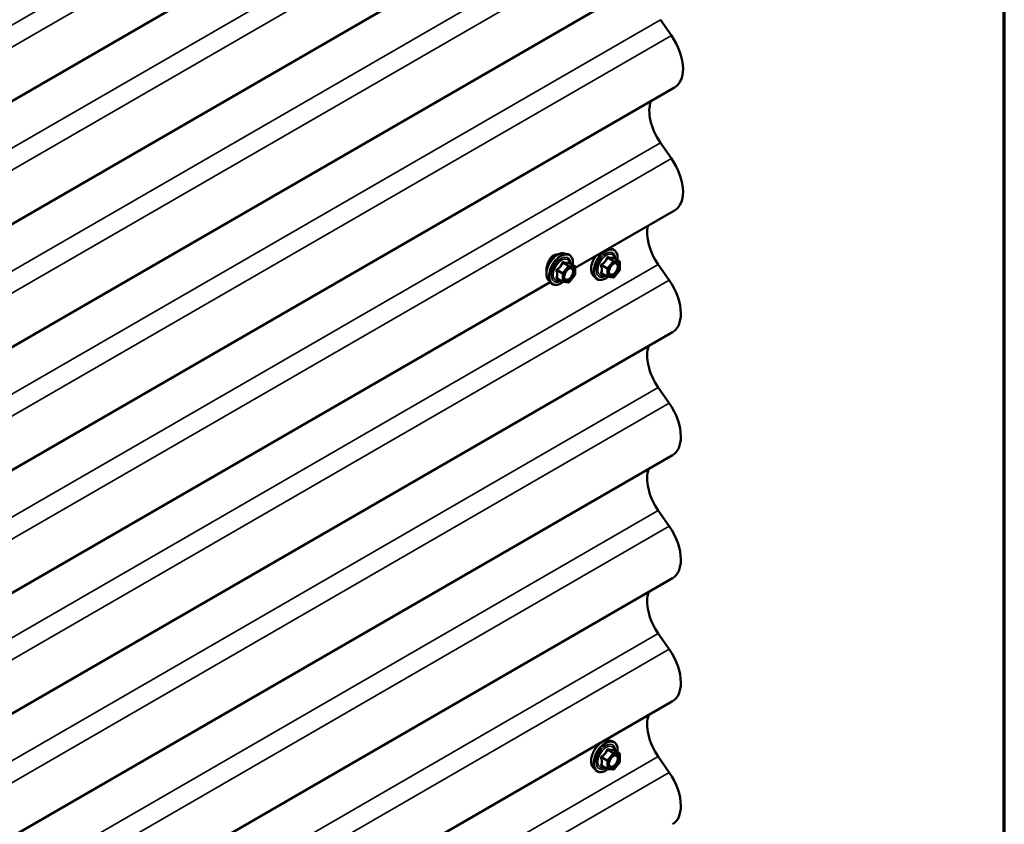
# Model space of a CAD drawing. Units: inches. Extents: x 6 to 334, y 6 to 214.
# Drawn here: x 317 to 334, y 174 to 188 of the extents above; entities that cross this region are included whole.
import ezdxf

# ---------------------------------------------------------------- set-up
doc = ezdxf.new("R2010")
doc.units = ezdxf.units.IN
doc.header["$LTSCALE"] = 20
doc.header["$MEASUREMENT"] = 0
for name, color, linetype, lineweight in [('Border (ANSI)', 7, 'Continuous', 70), ('Visible (ANSI)', 7, 'Continuous', 50), ('Visible Narrow (ANSI)', 7, 'Continuous', 35)]:
    doc.layers.add(name, color=color, linetype=linetype, lineweight=lineweight)

# ---------------------------------------------------------------- blocks, each defined once
blk = doc.blocks.new('Borders ATAS A Border')
at = {"layer": 'Border (ANSI)'}
blk.add_line((16.7, 0.3), (16.7, 10.7), dxfattribs=at)

msp = doc.modelspace()

# ---------------------------------------------------------------- linework, layer by layer
at = {"layer": 'Visible (ANSI)'}
for p, q in [((328.16438, 193.20523), (285.73797, 168.71033)), ((328.16438, 191.02763), (285.73797, 166.53273)), ((328.16438, 188.85003), (285.73797, 164.35514)), ((328.10776, 187.59234), (327.91378, 187.8705)), ((328.16438, 186.67244), (285.73797, 162.17754)), ((328.10776, 185.41474), (327.91378, 185.6929)), ((328.16438, 184.49484), (326.40568, 183.47946)), ((326.20795, 183.73449), (326.26699, 183.72246)), ((326.99909, 183.82206), (327.05774, 183.81011)), ((326.39668, 183.50635), (326.29855, 183.563)), ((327.18743, 183.594), (327.0893, 183.65065)), ((327.19643, 183.57841), (327.19643, 183.4483)), ((328.06978, 183.25907), (327.87581, 183.53723)), ((326.40171, 183.34937), (326.30413, 183.22798)), ((326.40568, 183.49076), (326.40568, 183.36065)), ((326.72358, 183.34559), (326.76351, 183.30048)), ((326.97427, 183.32004), (326.87614, 183.37669)), ((327.19246, 183.43702), (327.09488, 183.31563)), ((325.96299, 183.22387), (313.67776, 176.13099)), ((325.93282, 183.25794), (325.97276, 183.21283)), ((326.18352, 183.23238), (326.08538, 183.28904)), ((326.2885, 183.22133), (326.19092, 183.23004)), ((327.07925, 183.30898), (326.98167, 183.3177)), ((328.1264, 182.33917), (285.69999, 157.84427)), ((328.06978, 181.08147), (327.87581, 181.35963)), ((328.1264, 180.16158), (285.69999, 155.66668)), ((328.06978, 178.90388), (327.87581, 179.18204)), ((328.1264, 177.98398), (285.69999, 153.48908)), ((328.06978, 176.72628), (327.87581, 177.00444)), ((328.1264, 175.80638), (285.69999, 151.31149)), ((326.99871, 175.11175), (327.05774, 175.09972)), ((327.18743, 174.88361), (327.0893, 174.94027)), ((327.19643, 174.86802), (327.19643, 174.73792)), ((328.06978, 174.54869), (327.87581, 174.82684)), ((326.72358, 174.63521), (326.76351, 174.5901)), ((326.97427, 174.60965), (326.87614, 174.66631)), ((327.19246, 174.72664), (327.09488, 174.60525)), ((327.07925, 174.5986), (326.98167, 174.60731))]:
    msp.add_line(p, q, dxfattribs=at)
for centre, start, end in [((326.38768, 183.49076), 0, 60), ((327.17843, 183.57841), 0, 60), ((326.38768, 183.36065), 321.206023, 0), ((327.17843, 183.4483), 321.206023, 0), ((326.19252, 183.24797), 240, 264.896091), ((326.2901, 183.23926), 264.896091, 321.206023), ((326.98327, 183.33562), 240, 264.896091), ((327.08085, 183.32691), 264.896091, 321.206023), ((327.17843, 174.86802), 0, 60), ((327.17843, 174.73792), 321.206023, 0), ((326.98327, 174.62524), 240, 264.896091), ((327.08085, 174.61652), 264.896091, 321.206023)]:
    msp.add_arc(centre, 0.018, start, end, dxfattribs=at)
for centre, major_axis, start_param, end_param in [((327.80463, 187.29554), (-0.35975, 0.62311), 3.92699082, 4.85949987), ((327.80463, 187.29554), (0.35975, -0.62311), 0, 0.78539816), ((328.20343, 185.97649), (-0.34375, 0.59539), 0.43925377, 1.71790722), ((327.80463, 185.11795), (-0.35975, 0.62311), 3.92699082, 4.85949987), ((327.80463, 185.11795), (0.35975, -0.62311), 0, 0.78539816), ((328.16546, 183.82082), (-0.34375, 0.59539), 0.55513336, 1.71790722), ((327.76665, 182.96228), (-0.35975, 0.62311), 3.92699082, 4.85949987), ((327.76665, 182.96228), (0.35975, -0.62311), 0, 0.78539816), ((328.16546, 181.64323), (-0.34375, 0.59539), 0.43925377, 1.71790722), ((327.76665, 180.78468), (-0.35975, 0.62311), 3.92699082, 4.85949987), ((327.76665, 180.78468), (0.35975, -0.62311), 0, 0.78539816), ((328.16546, 179.46563), (-0.34375, 0.59539), 0.43925377, 1.71790722), ((327.76665, 178.60708), (-0.35975, 0.62311), 3.92699082, 4.85949987), ((327.76665, 178.60708), (0.35975, -0.62311), 0, 0.78539816), ((328.16546, 177.28803), (-0.34375, 0.59539), 0.43925377, 1.71790722), ((327.76665, 176.42949), (-0.35975, 0.62311), 3.92699082, 4.85949987), ((327.76665, 176.42949), (0.35975, -0.62311), 0, 0.78539816), ((328.16546, 175.11044), (-0.34375, 0.59539), 0.43925377, 1.71790722), ((327.76665, 174.25189), (-0.35975, 0.62311), 3.92699082, 4.85949987), ((327.76665, 174.25189), (0.35975, -0.62311), 0, 0.78539816)]:
    msp.add_ellipse(centre, major_axis=major_axis, ratio=0.57735027, start_param=start_param, end_param=end_param, dxfattribs=at)
for points, knots in [([(325.93282, 183.25794), (325.92068, 183.27166), (325.91154, 183.28855), (325.89877, 183.32835), (325.89575, 183.35175), (325.89657, 183.4023), (325.90065, 183.42957), (325.91541, 183.48465), (325.92607, 183.51246), (325.95279, 183.56591), (325.96882, 183.59155), (326.00476, 183.63831), (326.02466, 183.6594), (326.06664, 183.69499), (326.08871, 183.70944), (326.13309, 183.72985), (326.15542, 183.73583), (326.18756, 183.73727), (326.19796, 183.73652), (326.20795, 183.73449)], [0.97601917, 0.97601917, 0.97601917, 0.97601917, 1.26800463, 1.26800463, 1.58963835, 1.58963835, 1.92171681, 1.92171681, 2.25250513, 2.25250513, 2.58183559, 2.58183559, 2.91151636, 2.91151636, 3.24307514, 3.24307514, 3.57377077, 3.57377077, 3.73636981, 3.73636981, 3.73636981, 3.73636981]), ([(326.02281, 183.69719), (326.00382, 183.68622), (325.98487, 183.66946), (325.95221, 183.62787), (325.93842, 183.60308), (325.923, 183.56678), (325.91844, 183.5544), (325.91444, 183.54173)], [1.636970807, 1.636970807, 1.636970807, 1.636970807, 1.8416199, 1.8416199, 2.046268992, 2.046268992, 2.143232847, 2.143232847, 2.143232847, 2.143232847]), ([(326.10034, 183.71444), (326.09494, 183.71511), (326.08942, 183.71539), (326.0632, 183.71469), (326.0418, 183.70815), (326.02281, 183.69719)], [1.377093718, 1.377093718, 1.377093718, 1.377093718, 1.432321714, 1.432321714, 1.636970807, 1.636970807, 1.636970807, 1.636970807]), ([(326.26699, 183.72246), (326.28595, 183.71859), (326.30318, 183.71009), (326.33159, 183.68506), (326.34282, 183.6687), (326.35909, 183.62922), (326.36382, 183.60577), (326.36564, 183.56307), (326.36473, 183.54493), (326.36221, 183.52625)], [3.73636981, 3.73636981, 3.73636981, 3.73636981, 4.04269722, 4.04269722, 4.34542957, 4.34542957, 4.66424666, 4.66424666, 4.87939977, 4.87939977, 4.87939977, 4.87939977]), ([(326.72358, 183.34559), (326.71143, 183.35931), (326.70229, 183.3762), (326.68953, 183.41601), (326.6865, 183.4394), (326.68732, 183.48995), (326.6914, 183.51722), (326.70616, 183.5723), (326.71682, 183.60011), (326.74081, 183.64809), (326.75311, 183.66864), (326.76673, 183.68791)], [0.97601917, 0.97601917, 0.97601917, 0.97601917, 1.26800463, 1.26800463, 1.58963835, 1.58963835, 1.92171681, 1.92171681, 2.25250513, 2.25250513, 2.5142686, 2.5142686, 2.5142686, 2.5142686]), ([(327.05774, 183.81011), (327.0767, 183.80624), (327.09394, 183.79775), (327.12235, 183.77271), (327.13358, 183.75635), (327.14985, 183.71687), (327.15457, 183.69342), (327.1564, 183.65072), (327.15548, 183.63258), (327.15296, 183.6139)], [3.73636981, 3.73636981, 3.73636981, 3.73636981, 4.04269722, 4.04269722, 4.34542957, 4.34542957, 4.66424666, 4.66424666, 4.87939977, 4.87939977, 4.87939977, 4.87939977]), ([(325.91444, 183.54173), (325.91001, 183.52766), (325.90627, 183.51322), (325.89774, 183.47201), (325.89508, 183.44584), (325.89508, 183.41337), (325.8957, 183.40317), (325.89696, 183.39367)], [2.143232847, 2.143232847, 2.143232847, 2.143232847, 2.250862601, 2.250862601, 2.45545621, 2.45545621, 2.553929921, 2.553929921, 2.553929921, 2.553929921]), ([(326.29855, 183.563), (326.29762, 183.56354), (326.29704, 183.56404), (326.2964, 183.56465), (326.29628, 183.56482), (326.29626, 183.56484), (326.29626, 183.56484), (326.29626, 183.56484)], [0.0246051392, 0.0246051392, 0.0246051392, 0.0246051392, 0.0359970171, 0.0359970171, 0.0459750746, 0.0459750746, 0.0468401554, 0.0468401554, 0.0468401554, 0.0468401554]), ([(327.00832, 183.36754), (327.00519, 183.37367), (327.00289, 183.38172), (327.00117, 183.40004), (327.00151, 183.40999), (327.00478, 183.43133), (327.00774, 183.44271), (327.01613, 183.46573), (327.0216, 183.47736), (327.0345, 183.49953), (327.04195, 183.51006), (327.05794, 183.52881), (327.06647, 183.53703), (327.0835, 183.55033), (327.092, 183.55544), (327.10785, 183.56233), (327.11519, 183.56413), (327.1217, 183.56455), (327.12189, 183.56456), (327.12208, 183.56457)], [1.1438482, 1.1438482, 1.1438482, 1.1438482, 1.46822943, 1.46822943, 1.76309089, 1.76309089, 2.06060473, 2.06060473, 2.36234118, 2.36234118, 2.66561059, 2.66561059, 2.96720202, 2.96720202, 3.26442226, 3.26442226, 3.55952199, 3.55952199, 3.56854078, 3.56854078, 3.56854078, 3.56854078]), ([(327.0893, 183.65065), (327.08837, 183.65119), (327.0878, 183.65169), (327.08716, 183.6523), (327.08704, 183.65247), (327.08702, 183.65249), (327.08702, 183.6525), (327.08702, 183.6525)], [0.0246051392, 0.0246051392, 0.0246051392, 0.0246051392, 0.0359970171, 0.0359970171, 0.0459750746, 0.0459750746, 0.0468401554, 0.0468401554, 0.0468401554, 0.0468401554]), ([(326.21757, 183.27988), (326.21444, 183.28602), (326.21213, 183.29407), (326.21041, 183.31239), (326.21075, 183.32234), (326.21403, 183.34368), (326.21698, 183.35506), (326.22537, 183.37807), (326.23084, 183.38971), (326.24375, 183.41188), (326.25119, 183.42241), (326.26718, 183.44116), (326.27571, 183.44938), (326.29275, 183.46268), (326.30124, 183.46779), (326.3171, 183.47468), (326.32443, 183.47648), (326.33094, 183.4769), (326.33113, 183.47691), (326.33133, 183.47692)], [1.1438482, 1.1438482, 1.1438482, 1.1438482, 1.46822943, 1.46822943, 1.76309089, 1.76309089, 2.06060473, 2.06060473, 2.36234118, 2.36234118, 2.66561059, 2.66561059, 2.96720202, 2.96720202, 3.26442226, 3.26442226, 3.55952199, 3.55952199, 3.56854078, 3.56854078, 3.56854078, 3.56854078]), ([(326.19217, 183.22993), (326.17961, 183.2201), (326.1668, 183.21144), (326.13087, 183.19091), (326.1076, 183.18199), (326.0632, 183.17397), (326.042, 183.17475), (326.00476, 183.18603), (325.98859, 183.19604), (325.97455, 183.21084), (325.97365, 183.21183), (325.97276, 183.21283)], [6.10715025, 6.10715025, 6.10715025, 6.10715025, 6.28857946, 6.28857946, 6.61421316, 6.61421316, 6.9344937, 6.9344937, 7.2379954, 7.2379954, 7.25920448, 7.25920448, 7.25920448, 7.25920448]), ([(326.98292, 183.31758), (326.97036, 183.30775), (326.95756, 183.29909), (326.92162, 183.27857), (326.89836, 183.26964), (326.85396, 183.26163), (326.83275, 183.2624), (326.79552, 183.27368), (326.77935, 183.2837), (326.7653, 183.2985), (326.7644, 183.29948), (326.76351, 183.30048)], [6.10715025, 6.10715025, 6.10715025, 6.10715025, 6.28857946, 6.28857946, 6.61421316, 6.61421316, 6.9344937, 6.9344937, 7.2379954, 7.2379954, 7.25920448, 7.25920448, 7.25920448, 7.25920448]), ([(326.72358, 174.63521), (326.71143, 174.64893), (326.70229, 174.66581), (326.68953, 174.70562), (326.6865, 174.72902), (326.68732, 174.77957), (326.6914, 174.80683), (326.70616, 174.86192), (326.71682, 174.88972), (326.74354, 174.94318), (326.75958, 174.96882), (326.79552, 175.01557), (326.81542, 175.03667), (326.85739, 175.07225), (326.87947, 175.08671), (326.92384, 175.10711), (326.94618, 175.1131), (326.97832, 175.11454), (326.98871, 175.11379), (326.99871, 175.11175)], [0.97601917, 0.97601917, 0.97601917, 0.97601917, 1.26800463, 1.26800463, 1.58963835, 1.58963835, 1.92171681, 1.92171681, 2.25250513, 2.25250513, 2.58183559, 2.58183559, 2.91151636, 2.91151636, 3.24307514, 3.24307514, 3.57377077, 3.57377077, 3.73636981, 3.73636981, 3.73636981, 3.73636981]), ([(327.05774, 175.09972), (327.0767, 175.09586), (327.09394, 175.08736), (327.12235, 175.06233), (327.13358, 175.04597), (327.14985, 175.00648), (327.15457, 174.98304), (327.1564, 174.94034), (327.15548, 174.9222), (327.15296, 174.90351)], [3.73636981, 3.73636981, 3.73636981, 3.73636981, 4.04269722, 4.04269722, 4.34542957, 4.34542957, 4.66424666, 4.66424666, 4.87939977, 4.87939977, 4.87939977, 4.87939977]), ([(327.00832, 174.65715), (327.00519, 174.66328), (327.00289, 174.67134), (327.00117, 174.68965), (327.00151, 174.69961), (327.00478, 174.72094), (327.00774, 174.73233), (327.01613, 174.75534), (327.0216, 174.76697), (327.0345, 174.78914), (327.04195, 174.79968), (327.05794, 174.81842), (327.06647, 174.82665), (327.0835, 174.83995), (327.092, 174.84505), (327.10785, 174.85195), (327.11519, 174.85374), (327.1217, 174.85416), (327.12189, 174.85418), (327.12208, 174.85419)], [1.1438482, 1.1438482, 1.1438482, 1.1438482, 1.46822943, 1.46822943, 1.76309089, 1.76309089, 2.06060473, 2.06060473, 2.36234118, 2.36234118, 2.66561059, 2.66561059, 2.96720202, 2.96720202, 3.26442226, 3.26442226, 3.55952199, 3.55952199, 3.56854078, 3.56854078, 3.56854078, 3.56854078]), ([(327.0893, 174.94027), (327.08837, 174.94081), (327.0878, 174.9413), (327.08716, 174.94192), (327.08704, 174.94208), (327.08702, 174.94211), (327.08702, 174.94211), (327.08702, 174.94211)], [0.0246051392, 0.0246051392, 0.0246051392, 0.0246051392, 0.0359970171, 0.0359970171, 0.0459750746, 0.0459750746, 0.0468401554, 0.0468401554, 0.0468401554, 0.0468401554]), ([(326.98292, 174.6072), (326.97036, 174.59737), (326.95756, 174.58871), (326.92162, 174.56818), (326.89836, 174.55926), (326.85396, 174.55124), (326.83275, 174.55202), (326.79552, 174.5633), (326.77935, 174.57331), (326.7653, 174.58811), (326.7644, 174.5891), (326.76351, 174.5901)], [6.10715025, 6.10715025, 6.10715025, 6.10715025, 6.28857946, 6.28857946, 6.61421316, 6.61421316, 6.9344937, 6.9344937, 7.2379954, 7.2379954, 7.25920448, 7.25920448, 7.25920448, 7.25920448])]:
    msp.add_open_spline(points, degree=3, knots=knots, dxfattribs=at)
at = {"layer": 'Visible Narrow (ANSI)'}
for p, q in [((285.48738, 169.90839), (327.91378, 194.40329)), ((285.68135, 169.63023), (328.10776, 194.12513)), ((285.48738, 167.73079), (327.91378, 192.22569)), ((285.68135, 167.45263), (328.10776, 191.94753)), ((285.48738, 165.5532), (327.91378, 190.04809)), ((285.68135, 165.27504), (328.10776, 189.76993)), ((285.48738, 163.3756), (327.91378, 187.8705)), ((285.68135, 163.09744), (328.10776, 187.59234)), ((285.48738, 161.198), (327.91378, 185.6929)), ((285.68135, 160.91984), (328.10776, 185.41474)), ((285.4494, 159.04233), (327.87581, 183.53723)), ((326.28373, 183.50853), (326.18615, 183.38713)), ((326.18736, 183.56416), (326.28373, 183.50853)), ((326.29646, 183.51587), (326.20009, 183.57151)), ((326.39404, 183.50716), (326.29646, 183.51587)), ((326.29767, 183.5628), (326.39404, 183.50716)), ((326.87418, 183.51402), (326.97054, 183.45838)), ((326.97691, 183.47479), (326.88054, 183.53043)), ((327.07449, 183.59618), (326.97691, 183.47479)), ((326.97812, 183.65182), (327.07449, 183.59618)), ((327.08722, 183.60353), (326.99085, 183.65917)), ((326.996, 183.45838), (327.09358, 183.57978)), ((327.1848, 183.59481), (327.08722, 183.60353)), ((327.08843, 183.65045), (327.1848, 183.59481)), ((327.09358, 183.57978), (327.19116, 183.57106)), ((327.19116, 183.57106), (327.19116, 183.44095)), ((326.08342, 183.42637), (326.17979, 183.37073)), ((326.18615, 183.38713), (326.08978, 183.44277)), ((326.17979, 183.37073), (326.17979, 183.24062)), ((326.20525, 183.37073), (326.30283, 183.49212)), ((326.20525, 183.24062), (326.20525, 183.37073)), ((326.30283, 183.49212), (326.40041, 183.48341)), ((326.40041, 183.3533), (326.30283, 183.23191)), ((326.40041, 183.48341), (326.40041, 183.3533)), ((326.97054, 183.32828), (326.87418, 183.38392)), ((326.97054, 183.45838), (326.97054, 183.32828)), ((326.996, 183.32828), (326.996, 183.45838)), ((327.09358, 183.31956), (326.996, 183.32828)), ((327.19116, 183.44095), (327.09358, 183.31956)), ((285.64337, 158.76417), (328.06978, 183.25907)), ((326.17979, 183.24062), (326.08342, 183.29626)), ((326.30283, 183.23191), (326.20525, 183.24062)), ((285.4494, 156.86474), (327.87581, 181.35963)), ((285.64337, 156.58658), (328.06978, 181.08147)), ((285.4494, 154.68714), (327.87581, 179.18204)), ((285.64337, 154.40898), (328.06978, 178.90388)), ((285.4494, 152.50954), (327.87581, 177.00444)), ((285.64337, 152.23138), (328.06978, 176.72628)), ((285.4494, 150.33195), (327.87581, 174.82684)), ((326.87418, 174.80364), (326.97054, 174.748)), ((326.97691, 174.7644), (326.88054, 174.82004)), ((327.07449, 174.88579), (326.97691, 174.7644)), ((326.97812, 174.94143), (327.07449, 174.88579)), ((327.08722, 174.89314), (326.99085, 174.94878)), ((326.996, 174.748), (327.09358, 174.86939)), ((327.1848, 174.88443), (327.08722, 174.89314)), ((327.08843, 174.94006), (327.1848, 174.88443)), ((327.09358, 174.86939), (327.19116, 174.86068)), ((327.19116, 174.86068), (327.19116, 174.73057)), ((326.97054, 174.61789), (326.87418, 174.67353)), ((326.97054, 174.748), (326.97054, 174.61789)), ((326.996, 174.61789), (326.996, 174.748)), ((327.09358, 174.60918), (326.996, 174.61789)), ((327.19116, 174.73057), (327.09358, 174.60918)), ((285.64337, 150.05379), (328.06978, 174.54869))]:
    msp.add_line(p, q, dxfattribs=at)
for centre, major_axis, ratio, start_param, end_param in [((326.09693, 183.48089), (-0.1401, -0.24267), 0.57735027, 3.33221366, 6.0925643), ((326.14826, 183.45125), (-0.14983, -0.25951), 0.57735027, 3.33221366, 6.0925643), ((326.15716, 183.44612), (-0.145, -0.25115), 0.57735027, 2.20535746, 7.22312134), ((326.88769, 183.56854), (-0.1401, -0.24267), 0.57735027, 4.52406297, 6.0925643), ((326.93902, 183.53891), (-0.14983, -0.25951), 0.57735027, 3.33221366, 6.0925643), ((326.94792, 183.53377), (-0.145, -0.25115), 0.57735027, 2.20535746, 7.22312134), ((326.94792, 183.53377), (0.1216, 0.21062), 0.57735027, 5.49750622, 10.21045705), ((326.95619, 183.52899), (-0.10553, -0.18278), 0.57735027, 2.52275577, 6.90202219), ((326.15716, 183.44612), (0.1216, 0.21062), 0.57735027, 5.49750622, 10.21045705), ((326.16543, 183.44134), (-0.10553, -0.18278), 0.57735027, 2.52275577, 6.90202219), ((326.181, 183.57322), (-0.01669, 0.00674), 0.38990943, 1.16660097, 2.11321762), ((326.20646, 183.58792), (-0.00403, -0.01754), 0.55414286, 5.0798919, 6.02650854), ((326.2901, 183.49947), (0.009, 0.01559), 0.57735027, 0.26179939, 1.30899694), ((326.2901, 183.49947), (0.01403, -0.01128), 0.21132487, 0.63191431, 2.20271064), ((326.30404, 183.5792), (-0.00421, 0.0175), 0.93495827, 1.55685424, 2.50347089), ((326.2901, 183.49947), (0.0016, 0.01793), 0.78867513, 4.36150957, 5.9323059), ((326.38768, 183.49076), (0.009, 0.01559), 0.57735027, 0, 0.26179939), ((326.38768, 183.49076), (0.0016, 0.01793), 0.78867513, 4.36150957, 5.9323059), ((326.86145, 183.50667), (-0.01743, -0.00449), 0.35464113, 3.8071343, 4.75375095), ((326.87418, 183.53948), (0.01052, -0.0146), 0.00909402, 4.42786452, 5.37448117), ((326.97176, 183.66087), (-0.01669, 0.00674), 0.38990943, 1.16660097, 2.11321762), ((326.99721, 183.67557), (-0.00403, -0.01754), 0.55414286, 5.0798919, 6.02650854), ((327.08085, 183.58712), (0.009, 0.01559), 0.57735027, 0.26179939, 1.30899694), ((327.08085, 183.58712), (0.01403, -0.01128), 0.21132487, 0.63191431, 2.20271064), ((327.09479, 183.66685), (-0.00421, 0.0175), 0.93495827, 1.55685424, 2.50347089), ((327.08085, 183.58712), (0.0016, 0.01793), 0.78867513, 4.36150957, 5.9323059), ((327.17843, 183.57841), (0.009, 0.01559), 0.57735027, 0, 0.26179939), ((327.17843, 183.57841), (0.0016, 0.01793), 0.78867513, 4.36150957, 5.9323059), ((327.17843, 183.57841), (0.018, 0), 0.57735027, 5.49778714, 6.28318531), ((326.07069, 183.41902), (-0.01743, -0.00449), 0.35464113, 3.8071343, 4.75375095), ((326.08342, 183.45183), (0.01052, -0.0146), 0.00909402, 4.42786452, 5.37448117), ((326.19252, 183.37808), (-0.009, -0.01559), 0.57735027, 4.45058959, 5.49778714), ((326.19252, 183.37808), (0.018, 0), 0.57735027, 3.92699082, 5.49778714), ((326.19252, 183.37808), (-0.01403, 0.01128), 0.21132487, 3.77350697, 5.34430329), ((326.22691, 183.31975), (-0.018, -0.00001), 0.57781879, 5.4973809, 5.75283859), ((326.38768, 183.49076), (0.018, 0), 0.57735027, 5.49778714, 6.28318531), ((326.38768, 183.36065), (0.018, 0), 0.57735027, 5.49778714, 6.28318531), ((326.38768, 183.36065), (0.01403, -0.01128), 0.21132487, 0, 0.63191431), ((326.86145, 183.37657), (0.0169, -0.0062), 0.73545655, 1.01996003, 1.96657668), ((326.87418, 183.35846), (0.00403, 0.01754), 0.55414286, 0.11173936, 0.68993989), ((326.98327, 183.46573), (-0.009, -0.01559), 0.57735027, 4.45058959, 5.49778714), ((326.98327, 183.46573), (0.018, 0), 0.57735027, 3.92699082, 5.49778714), ((326.98327, 183.33562), (-0.009, -0.01559), 0.57735027, 5.49778714, 6.28318531), ((326.98327, 183.33562), (-0.018, 0), 0.57735027, 0.78539816, 2.35619449), ((326.98327, 183.46573), (-0.01403, 0.01128), 0.21132487, 3.77350697, 5.34430329), ((326.98327, 183.33562), (-0.0016, -0.01793), 0.78867513, 0, 1.21991692), ((327.01767, 183.4074), (-0.018, -0.00001), 0.57781879, 5.4973809, 5.75283859), ((327.17843, 183.4483), (0.018, 0), 0.57735027, 5.49778714, 6.28318531), ((327.17843, 183.4483), (0.01403, -0.01128), 0.21132487, 0, 0.63191431), ((326.07069, 183.28891), (0.0169, -0.0062), 0.73545655, 1.01996003, 1.96657668), ((326.08342, 183.27081), (0.00403, 0.01754), 0.55414286, 0.11173936, 0.68993989), ((326.19252, 183.24797), (-0.009, -0.01559), 0.57735027, 5.49778714, 6.28318531), ((326.19252, 183.24797), (-0.018, 0), 0.57735027, 0.78539816, 2.35619449), ((326.19252, 183.24797), (-0.0016, -0.01793), 0.78867513, 0, 1.21991692), ((326.2901, 183.23926), (-0.0016, -0.01793), 0.78867513, 0, 1.21991692), ((326.2901, 183.23926), (0.01403, -0.01128), 0.21132487, 0, 0.63191431), ((327.08085, 183.32691), (-0.0016, -0.01793), 0.78867513, 0, 1.21991692), ((327.08085, 183.32691), (0.01403, -0.01128), 0.21132487, 0, 0.63191431), ((326.88769, 174.85816), (-0.1401, -0.24267), 0.57735027, 3.33221366, 6.0925643), ((326.93902, 174.82852), (-0.14983, -0.25951), 0.57735027, 3.33221366, 6.0925643), ((326.94792, 174.82338), (-0.145, -0.25115), 0.57735027, 2.20535746, 7.22312134), ((326.94792, 174.82338), (0.1216, 0.21062), 0.57735027, 5.49750622, 10.21045705), ((326.95619, 174.81861), (-0.10553, -0.18278), 0.57735027, 2.52275577, 6.90202219), ((326.86145, 174.79629), (-0.01743, -0.00449), 0.35464113, 3.8071343, 4.75375095), ((326.87418, 174.82909), (0.01052, -0.0146), 0.00909402, 4.42786452, 5.37448117), ((326.97176, 174.95049), (-0.01669, 0.00674), 0.38990943, 1.16660097, 2.11321762), ((326.99721, 174.96518), (-0.00403, -0.01754), 0.55414286, 5.0798919, 6.02650854), ((327.08085, 174.87674), (0.009, 0.01559), 0.57735027, 0.26179939, 1.30899694), ((327.08085, 174.87674), (0.01403, -0.01128), 0.21132487, 0.63191431, 2.20271064), ((327.09479, 174.95647), (-0.00421, 0.0175), 0.93495827, 1.55685424, 2.50347089), ((327.08085, 174.87674), (0.0016, 0.01793), 0.78867513, 4.36150957, 5.9323059), ((327.17843, 174.86802), (0.009, 0.01559), 0.57735027, 0, 0.26179939), ((327.17843, 174.86802), (0.0016, 0.01793), 0.78867513, 4.36150957, 5.9323059), ((327.17843, 174.86802), (0.018, 0), 0.57735027, 5.49778714, 6.28318531), ((326.86145, 174.66618), (0.0169, -0.0062), 0.73545655, 1.01996003, 1.96657668), ((326.87418, 174.64807), (0.00403, 0.01754), 0.55414286, 0.11173936, 0.68993989), ((326.98327, 174.75535), (-0.009, -0.01559), 0.57735027, 4.45058959, 5.49778714), ((326.98327, 174.75535), (0.018, 0), 0.57735027, 3.92699082, 5.49778714), ((326.98327, 174.62524), (-0.009, -0.01559), 0.57735027, 5.49778714, 6.28318531), ((326.98327, 174.62524), (-0.018, 0), 0.57735027, 0.78539816, 2.35619449), ((326.98327, 174.75535), (-0.01403, 0.01128), 0.21132487, 3.77350697, 5.34430329), ((326.98327, 174.62524), (-0.0016, -0.01793), 0.78867513, 0, 1.21991692), ((327.01767, 174.69702), (-0.018, -0.00001), 0.57781879, 5.4973809, 5.75283859), ((327.17843, 174.73792), (0.018, 0), 0.57735027, 5.49778714, 6.28318531), ((327.17843, 174.73792), (0.01403, -0.01128), 0.21132487, 0, 0.63191431), ((327.08085, 174.61652), (-0.0016, -0.01793), 0.78867513, 0, 1.21991692), ((327.08085, 174.61652), (0.01403, -0.01128), 0.21132487, 0, 0.63191431)]:
    msp.add_ellipse(centre, major_axis=major_axis, ratio=ratio, start_param=start_param, end_param=end_param, dxfattribs=at)
for centre in [(326.30283, 183.36202), (327.09358, 183.44967), (327.09358, 174.73928)]:
    msp.add_ellipse(centre, major_axis=(-0.0688, -0.11917), ratio=0.57735027, dxfattribs=at)
for points, knots in [([(326.17202, 183.56989), (326.16962, 183.56343), (326.16698, 183.55701), (326.15686, 183.53508), (326.14789, 183.5201), (326.13686, 183.50638), (326.12583, 183.49266), (326.11274, 183.4802), (326.09253, 183.46439), (326.0865, 183.46003), (326.08034, 183.45583)], [-0.793890755, -0.793890755, -0.793890755, -0.793890755, -0.734527682, -0.734527682, -0.587483512, -0.587483512, -0.587483512, -0.440439343, -0.440439343, -0.38107627, -0.38107627, -0.38107627, -0.38107627]), ([(326.08978, 183.44277), (326.09611, 183.44733), (326.10233, 183.45208), (326.12329, 183.46928), (326.13707, 183.48282), (326.14888, 183.49752), (326.1607, 183.51222), (326.17052, 183.52804), (326.18173, 183.55086), (326.18468, 183.55751), (326.18736, 183.56416)], [0.38107627, 0.38107627, 0.38107627, 0.38107627, 0.440439343, 0.440439343, 0.587483512, 0.587483512, 0.587483512, 0.734527682, 0.734527682, 0.793890755, 0.793890755, 0.793890755, 0.793890755]), ([(326.19594, 183.5837), (326.19366, 183.58429), (326.19137, 183.58453), (326.1858, 183.58411), (326.1826, 183.58293), (326.17772, 183.5793), (326.17589, 183.57725), (326.17346, 183.57329), (326.17267, 183.57163), (326.17202, 183.56989)], [-0.0972319665, -0.0972319665, -0.0972319665, -0.0972319665, -0.074882683, -0.074882683, -0.0416014905, -0.0416014905, -0.0160005733, -0.0160005733, 0, 0, 0, 0]), ([(326.18736, 183.56416), (326.18748, 183.5652), (326.18771, 183.56618), (326.18857, 183.5685), (326.18938, 183.56967), (326.19184, 183.57166), (326.19365, 183.57224), (326.19708, 183.57224), (326.19856, 183.57198), (326.20009, 183.57151)], [0, 0, 0, 0, 0.0160005733, 0.0160005733, 0.0416014905, 0.0416014905, 0.074882683, 0.074882683, 0.0972319665, 0.0972319665, 0.0972319665, 0.0972319665]), ([(326.28762, 183.57551), (326.28509, 183.57469), (326.28234, 183.57398), (326.27187, 183.57207), (326.26275, 183.57171), (326.25171, 183.57269), (326.24068, 183.57368), (326.22776, 183.57601), (326.20789, 183.58063), (326.20198, 183.58211), (326.19594, 183.5837)], [-0.793890755, -0.793890755, -0.793890755, -0.793890755, -0.734527682, -0.734527682, -0.587483512, -0.587483512, -0.587483512, -0.440439343, -0.440439343, -0.38107627, -0.38107627, -0.38107627, -0.38107627]), ([(326.20009, 183.57151), (326.20642, 183.57006), (326.21264, 183.56871), (326.2336, 183.56446), (326.24737, 183.56226), (326.25919, 183.5612), (326.27101, 183.56015), (326.28083, 183.56024), (326.29204, 183.56161), (326.29498, 183.56215), (326.29767, 183.5628)], [0.38107627, 0.38107627, 0.38107627, 0.38107627, 0.440439343, 0.440439343, 0.587483512, 0.587483512, 0.587483512, 0.734527682, 0.734527682, 0.793890755, 0.793890755, 0.793890755, 0.793890755]), ([(326.29824, 183.56318), (326.29797, 183.56403), (326.29768, 183.56485), (326.29615, 183.56885), (326.29473, 183.57146), (326.29208, 183.57452), (326.2909, 183.57532), (326.28901, 183.57576), (326.2883, 183.57573), (326.28762, 183.57551)], [-0.0830331853, -0.0830331853, -0.0830331853, -0.0830331853, -0.074882683, -0.074882683, -0.0416014905, -0.0416014905, -0.0160005733, -0.0160005733, 0, 0, 0, 0]), ([(326.29767, 183.5628), (326.29779, 183.56303), (326.29796, 183.56314), (326.29828, 183.56313), (326.29841, 183.56308), (326.29855, 183.563)], [0, 0, 0, 0, 0.0160005733, 0.0160005733, 0.0246051392, 0.0246051392, 0.0246051392, 0.0246051392]), ([(326.87109, 183.54349), (326.86878, 183.54191), (326.86666, 183.54005), (326.86214, 183.53483), (326.86013, 183.53118), (326.85819, 183.52433), (326.8579, 183.52127), (326.85827, 183.51634), (326.85861, 183.51447), (326.85914, 183.51267)], [-0.0972319665, -0.0972319665, -0.0972319665, -0.0972319665, -0.074882683, -0.074882683, -0.0416014905, -0.0416014905, -0.0160005733, -0.0160005733, 0, 0, 0, 0]), ([(326.85914, 183.51267), (326.86108, 183.50596), (326.86282, 183.49932), (326.86804, 183.47652), (326.87019, 183.46073), (326.87019, 183.44602), (326.87019, 183.43131), (326.86804, 183.41763), (326.86282, 183.40005), (326.86108, 183.39516), (326.85914, 183.39042)], [-0.79343171, -0.79343171, -0.79343171, -0.79343171, -0.734079509, -0.734079509, -0.58703534, -0.58703534, -0.58703534, -0.439991171, -0.439991171, -0.380638971, -0.380638971, -0.380638971, -0.380638971]), ([(326.96278, 183.65754), (326.96037, 183.65108), (326.95773, 183.64466), (326.94761, 183.62273), (326.93865, 183.60776), (326.92761, 183.59403), (326.91658, 183.58031), (326.9035, 183.56785), (326.88328, 183.55204), (326.87725, 183.54768), (326.87109, 183.54349)], [-0.793890755, -0.793890755, -0.793890755, -0.793890755, -0.734527682, -0.734527682, -0.587483512, -0.587483512, -0.587483512, -0.440439343, -0.440439343, -0.38107627, -0.38107627, -0.38107627, -0.38107627]), ([(326.87418, 183.51402), (326.87369, 183.51512), (326.87331, 183.51623), (326.87272, 183.51909), (326.87273, 183.52082), (326.87363, 183.52453), (326.8748, 183.52641), (326.87764, 183.52892), (326.87901, 183.52977), (326.88054, 183.53043)], [0, 0, 0, 0, 0.0160005733, 0.0160005733, 0.0416014905, 0.0416014905, 0.074882683, 0.074882683, 0.0972319665, 0.0972319665, 0.0972319665, 0.0972319665]), ([(326.87418, 183.38392), (326.876, 183.38889), (326.87763, 183.39403), (326.8825, 183.41263), (326.88448, 183.42726), (326.88448, 183.44302), (326.88448, 183.45877), (326.8825, 183.4757), (326.87763, 183.49991), (326.876, 183.50695), (326.87418, 183.51402)], [0.380638971, 0.380638971, 0.380638971, 0.380638971, 0.439991171, 0.439991171, 0.58703534, 0.58703534, 0.58703534, 0.734079509, 0.734079509, 0.79343171, 0.79343171, 0.79343171, 0.79343171]), ([(326.88054, 183.53043), (326.88686, 183.53498), (326.89308, 183.53973), (326.91404, 183.55693), (326.92782, 183.57047), (326.93964, 183.58517), (326.95145, 183.59987), (326.96128, 183.61569), (326.97249, 183.63852), (326.97543, 183.64516), (326.97812, 183.65182)], [0.38107627, 0.38107627, 0.38107627, 0.38107627, 0.440439343, 0.440439343, 0.587483512, 0.587483512, 0.587483512, 0.734527682, 0.734527682, 0.793890755, 0.793890755, 0.793890755, 0.793890755]), ([(326.98669, 183.67135), (326.98442, 183.67194), (326.98212, 183.67218), (326.97655, 183.67176), (326.97335, 183.67058), (326.96848, 183.66695), (326.96665, 183.6649), (326.96422, 183.66094), (326.96342, 183.65928), (326.96278, 183.65754)], [-0.0972319665, -0.0972319665, -0.0972319665, -0.0972319665, -0.074882683, -0.074882683, -0.0416014905, -0.0416014905, -0.0160005733, -0.0160005733, 0, 0, 0, 0]), ([(326.97812, 183.65182), (326.97824, 183.65286), (326.97846, 183.65384), (326.97933, 183.65615), (326.98014, 183.65732), (326.98259, 183.65931), (326.9844, 183.65989), (326.98783, 183.65989), (326.98932, 183.65964), (326.99085, 183.65917)], [0, 0, 0, 0, 0.0160005733, 0.0160005733, 0.0416014905, 0.0416014905, 0.074882683, 0.074882683, 0.0972319665, 0.0972319665, 0.0972319665, 0.0972319665]), ([(327.07837, 183.66316), (327.07585, 183.66234), (327.0731, 183.66163), (327.06263, 183.65973), (327.0535, 183.65936), (327.04247, 183.66034), (327.03144, 183.66133), (327.01852, 183.66367), (326.99865, 183.66828), (326.99273, 183.66976), (326.98669, 183.67135)], [-0.793890755, -0.793890755, -0.793890755, -0.793890755, -0.734527682, -0.734527682, -0.587483512, -0.587483512, -0.587483512, -0.440439343, -0.440439343, -0.38107627, -0.38107627, -0.38107627, -0.38107627]), ([(326.99085, 183.65917), (326.99717, 183.65771), (327.00339, 183.65636), (327.02435, 183.65211), (327.03813, 183.64991), (327.04995, 183.64886), (327.06176, 183.6478), (327.07159, 183.64789), (327.0828, 183.64927), (327.08574, 183.6498), (327.08843, 183.65045)], [0.38107627, 0.38107627, 0.38107627, 0.38107627, 0.440439343, 0.440439343, 0.587483512, 0.587483512, 0.587483512, 0.734527682, 0.734527682, 0.793890755, 0.793890755, 0.793890755, 0.793890755]), ([(327.05354, 183.52353), (327.05827, 183.52828), (327.06318, 183.53259), (327.07914, 183.54463), (327.0904, 183.5502), (327.11076, 183.55485), (327.11988, 183.55438), (327.13448, 183.54849), (327.14025, 183.54371), (327.14836, 183.53149), (327.15103, 183.5246), (327.15347, 183.51172), (327.15394, 183.50639), (327.15394, 183.50084), (327.15394, 183.49224), (327.15281, 183.48296), (327.14706, 183.45822), (327.14067, 183.44228), (327.12422, 183.4137), (327.11427, 183.40078), (327.0904, 183.37758), (327.0759, 183.36836), (327.04975, 183.36041), (327.03806, 183.36089), (327.02002, 183.36987), (327.01332, 183.37776), (327.00646, 183.39583), (327.00495, 183.40493), (327.00494, 183.41475)], [-0.51210664, -0.51210664, -0.51210664, -0.51210664, -0.45806676, -0.45806676, -0.33967028, -0.33967028, -0.23060447, -0.23060447, -0.13462346, -0.13462346, -0.05177826, -0.05177826, 0, 0, 0, 0.08028028, 0.08028028, 0.20872874, 0.20872874, 0.33060969, 0.33060969, 0.47998326, 0.47998326, 0.61751594, 0.61751594, 0.74414261, 0.74414261, 0.83564392, 0.83564392, 0.83564392, 0.83564392]), ([(327.00833, 183.36754), (327.013, 183.35841), (327.01972, 183.35147), (327.0388, 183.34197), (327.05227, 183.34141), (327.08243, 183.35059), (327.09915, 183.36122), (327.12667, 183.38797), (327.13814, 183.40286), (327.15712, 183.43582), (327.16448, 183.4542), (327.17111, 183.48273), (327.17241, 183.49343), (327.17241, 183.50334), (327.17241, 183.50974), (327.17187, 183.51589), (327.16905, 183.53074), (327.16597, 183.53868), (327.15662, 183.55277), (327.14998, 183.55829), (327.13606, 183.56389), (327.12932, 183.56494), (327.12211, 183.56457)], [-0.72230412, -0.72230412, -0.72230412, -0.72230412, -0.61751594, -0.61751594, -0.47998326, -0.47998326, -0.33060969, -0.33060969, -0.20872874, -0.20872874, -0.08028028, -0.08028028, 0, 0, 0, 0.05177826, 0.05177826, 0.13462346, 0.13462346, 0.23060447, 0.23060447, 0.30413047, 0.30413047, 0.30413047, 0.30413047]), ([(327.089, 183.65083), (327.08872, 183.65168), (327.08843, 183.6525), (327.08691, 183.6565), (327.08549, 183.65911), (327.08283, 183.66217), (327.08165, 183.66297), (327.07977, 183.66342), (327.07905, 183.66338), (327.07837, 183.66316)], [-0.0830331853, -0.0830331853, -0.0830331853, -0.0830331853, -0.074882683, -0.074882683, -0.0416014905, -0.0416014905, -0.0160005733, -0.0160005733, 0, 0, 0, 0]), ([(327.08843, 183.65045), (327.08855, 183.65068), (327.08871, 183.6508), (327.08904, 183.65078), (327.08916, 183.65073), (327.0893, 183.65065)], [0, 0, 0, 0, 0.0160005733, 0.0160005733, 0.0246051392, 0.0246051392, 0.0246051392, 0.0246051392]), ([(326.08034, 183.45583), (326.07802, 183.45426), (326.0759, 183.4524), (326.07139, 183.44718), (326.06937, 183.44353), (326.06744, 183.43667), (326.06714, 183.43362), (326.06751, 183.42869), (326.06786, 183.42681), (326.06838, 183.42501)], [-0.0972319665, -0.0972319665, -0.0972319665, -0.0972319665, -0.074882683, -0.074882683, -0.0416014905, -0.0416014905, -0.0160005733, -0.0160005733, 0, 0, 0, 0]), ([(326.06838, 183.42501), (326.07032, 183.41831), (326.07207, 183.41166), (326.07728, 183.38887), (326.07943, 183.37308), (326.07943, 183.35837), (326.07943, 183.34366), (326.07728, 183.32997), (326.07207, 183.3124), (326.07032, 183.30751), (326.06838, 183.30277)], [-0.79343171, -0.79343171, -0.79343171, -0.79343171, -0.734079509, -0.734079509, -0.58703534, -0.58703534, -0.58703534, -0.439991171, -0.439991171, -0.380638971, -0.380638971, -0.380638971, -0.380638971]), ([(326.08342, 183.42637), (326.08293, 183.42746), (326.08256, 183.42858), (326.08197, 183.43144), (326.08197, 183.43316), (326.08287, 183.43688), (326.08405, 183.43876), (326.08688, 183.44127), (326.08825, 183.44211), (326.08978, 183.44277)], [0, 0, 0, 0, 0.0160005733, 0.0160005733, 0.0416014905, 0.0416014905, 0.074882683, 0.074882683, 0.0972319665, 0.0972319665, 0.0972319665, 0.0972319665]), ([(326.08342, 183.29626), (326.08524, 183.30123), (326.08688, 183.30638), (326.09174, 183.32498), (326.09373, 183.33961), (326.09373, 183.35537), (326.09373, 183.37112), (326.09174, 183.38805), (326.08688, 183.41226), (326.08524, 183.41929), (326.08342, 183.42637)], [0.380638971, 0.380638971, 0.380638971, 0.380638971, 0.439991171, 0.439991171, 0.58703534, 0.58703534, 0.58703534, 0.734079509, 0.734079509, 0.79343171, 0.79343171, 0.79343171, 0.79343171]), ([(326.26278, 183.43588), (326.26751, 183.44063), (326.27242, 183.44494), (326.28839, 183.45698), (326.29965, 183.46255), (326.32001, 183.4672), (326.32913, 183.46672), (326.34373, 183.46084), (326.34949, 183.45605), (326.3576, 183.44384), (326.36027, 183.43695), (326.36271, 183.42407), (326.36318, 183.41874), (326.36318, 183.41319), (326.36318, 183.40459), (326.36205, 183.39531), (326.3563, 183.37057), (326.34992, 183.35463), (326.33346, 183.32605), (326.32351, 183.31313), (326.29965, 183.28993), (326.28515, 183.28071), (326.25899, 183.27275), (326.24731, 183.27324), (326.22927, 183.28222), (326.22256, 183.29011), (326.2157, 183.30818), (326.21419, 183.31728), (326.21419, 183.3271)], [-0.51210664, -0.51210664, -0.51210664, -0.51210664, -0.45806676, -0.45806676, -0.33967028, -0.33967028, -0.23060447, -0.23060447, -0.13462346, -0.13462346, -0.05177826, -0.05177826, 0, 0, 0, 0.08028028, 0.08028028, 0.20872874, 0.20872874, 0.33060969, 0.33060969, 0.47998326, 0.47998326, 0.61751594, 0.61751594, 0.74414261, 0.74414261, 0.83564392, 0.83564392, 0.83564392, 0.83564392]), ([(326.21757, 183.27989), (326.22225, 183.27076), (326.22897, 183.26382), (326.24805, 183.25432), (326.26152, 183.25376), (326.29168, 183.26293), (326.3084, 183.27356), (326.33591, 183.30031), (326.34739, 183.31521), (326.36636, 183.34817), (326.37372, 183.36654), (326.38035, 183.39508), (326.38165, 183.40577), (326.38165, 183.41569), (326.38165, 183.42209), (326.38111, 183.42823), (326.3783, 183.44309), (326.37522, 183.45103), (326.36587, 183.46511), (326.35922, 183.47064), (326.34531, 183.47624), (326.33856, 183.47728), (326.33136, 183.47692)], [-0.72230412, -0.72230412, -0.72230412, -0.72230412, -0.61751594, -0.61751594, -0.47998326, -0.47998326, -0.33060969, -0.33060969, -0.20872874, -0.20872874, -0.08028028, -0.08028028, 0, 0, 0, 0.05177826, 0.05177826, 0.13462346, 0.13462346, 0.23060447, 0.23060447, 0.30413047, 0.30413047, 0.30413047, 0.30413047]), ([(326.85914, 183.39042), (326.85841, 183.38865), (326.85803, 183.38687), (326.85809, 183.38265), (326.85904, 183.38031), (326.86227, 183.37692), (326.86416, 183.37571), (326.86786, 183.37422), (326.86944, 183.37376), (326.87109, 183.37341)], [-0.0972319665, -0.0972319665, -0.0972319665, -0.0972319665, -0.074882683, -0.074882683, -0.0416014905, -0.0416014905, -0.0160005733, -0.0160005733, 0, 0, 0, 0]), ([(326.87614, 183.37669), (326.87531, 183.37717), (326.87462, 183.37769), (326.87305, 183.3793), (326.87265, 183.38047), (326.87305, 183.38241), (326.87349, 183.38318), (326.87418, 183.38392)], [0.0246051392, 0.0246051392, 0.0246051392, 0.0246051392, 0.0416014905, 0.0416014905, 0.074882683, 0.074882683, 0.0972319665, 0.0972319665, 0.0972319665, 0.0972319665]), ([(326.06838, 183.30277), (326.06765, 183.30099), (326.06727, 183.29922), (326.06733, 183.295), (326.06828, 183.29266), (326.07151, 183.28927), (326.0734, 183.28806), (326.07711, 183.28656), (326.07868, 183.2861), (326.08034, 183.28576)], [-0.0972319665, -0.0972319665, -0.0972319665, -0.0972319665, -0.074882683, -0.074882683, -0.0416014905, -0.0416014905, -0.0160005733, -0.0160005733, 0, 0, 0, 0]), ([(326.08539, 183.28904), (326.08456, 183.28952), (326.08387, 183.29003), (326.0823, 183.29165), (326.08189, 183.29282), (326.08229, 183.29476), (326.08274, 183.29553), (326.08342, 183.29626)], [0.0246051392, 0.0246051392, 0.0246051392, 0.0246051392, 0.0416014905, 0.0416014905, 0.074882683, 0.074882683, 0.0972319665, 0.0972319665, 0.0972319665, 0.0972319665]), ([(326.87109, 174.8331), (326.86878, 174.83152), (326.86666, 174.82966), (326.86214, 174.82445), (326.86013, 174.82079), (326.85819, 174.81394), (326.8579, 174.81088), (326.85827, 174.80596), (326.85861, 174.80408), (326.85914, 174.80228)], [-0.0972319665, -0.0972319665, -0.0972319665, -0.0972319665, -0.074882683, -0.074882683, -0.0416014905, -0.0416014905, -0.0160005733, -0.0160005733, 0, 0, 0, 0]), ([(326.85914, 174.80228), (326.86108, 174.79557), (326.86282, 174.78893), (326.86804, 174.76614), (326.87019, 174.75034), (326.87019, 174.73564), (326.87019, 174.72093), (326.86804, 174.70724), (326.86282, 174.68966), (326.86108, 174.68478), (326.85914, 174.68004)], [-0.79343171, -0.79343171, -0.79343171, -0.79343171, -0.734079509, -0.734079509, -0.58703534, -0.58703534, -0.58703534, -0.439991171, -0.439991171, -0.380638971, -0.380638971, -0.380638971, -0.380638971]), ([(326.96278, 174.94715), (326.96037, 174.94069), (326.95773, 174.93427), (326.94761, 174.91234), (326.93865, 174.89737), (326.92761, 174.88365), (326.91658, 174.86992), (326.9035, 174.85747), (326.88328, 174.84166), (326.87725, 174.83729), (326.87109, 174.8331)], [-0.793890755, -0.793890755, -0.793890755, -0.793890755, -0.734527682, -0.734527682, -0.587483512, -0.587483512, -0.587483512, -0.440439343, -0.440439343, -0.38107627, -0.38107627, -0.38107627, -0.38107627]), ([(326.87418, 174.80364), (326.87369, 174.80473), (326.87331, 174.80584), (326.87272, 174.80871), (326.87273, 174.81043), (326.87363, 174.81415), (326.8748, 174.81603), (326.87764, 174.81854), (326.87901, 174.81938), (326.88054, 174.82004)], [0, 0, 0, 0, 0.0160005733, 0.0160005733, 0.0416014905, 0.0416014905, 0.074882683, 0.074882683, 0.0972319665, 0.0972319665, 0.0972319665, 0.0972319665]), ([(326.87418, 174.67353), (326.876, 174.6785), (326.87763, 174.68365), (326.8825, 174.70225), (326.88448, 174.71688), (326.88448, 174.73263), (326.88448, 174.74839), (326.8825, 174.76531), (326.87763, 174.78953), (326.876, 174.79656), (326.87418, 174.80364)], [0.380638971, 0.380638971, 0.380638971, 0.380638971, 0.439991171, 0.439991171, 0.58703534, 0.58703534, 0.58703534, 0.734079509, 0.734079509, 0.79343171, 0.79343171, 0.79343171, 0.79343171]), ([(326.88054, 174.82004), (326.88686, 174.8246), (326.89308, 174.82935), (326.91404, 174.84655), (326.92782, 174.86008), (326.93964, 174.87478), (326.95145, 174.88948), (326.96128, 174.90531), (326.97249, 174.92813), (326.97543, 174.93478), (326.97812, 174.94143)], [0.38107627, 0.38107627, 0.38107627, 0.38107627, 0.440439343, 0.440439343, 0.587483512, 0.587483512, 0.587483512, 0.734527682, 0.734527682, 0.793890755, 0.793890755, 0.793890755, 0.793890755]), ([(326.98669, 174.96096), (326.98442, 174.96156), (326.98212, 174.9618), (326.97655, 174.96137), (326.97335, 174.9602), (326.96848, 174.95657), (326.96665, 174.95451), (326.96422, 174.95056), (326.96342, 174.94889), (326.96278, 174.94715)], [-0.0972319665, -0.0972319665, -0.0972319665, -0.0972319665, -0.074882683, -0.074882683, -0.0416014905, -0.0416014905, -0.0160005733, -0.0160005733, 0, 0, 0, 0]), ([(326.97812, 174.94143), (326.97824, 174.94247), (326.97846, 174.94345), (326.97933, 174.94576), (326.98014, 174.94694), (326.98259, 174.94893), (326.9844, 174.9495), (326.98783, 174.9495), (326.98932, 174.94925), (326.99085, 174.94878)], [0, 0, 0, 0, 0.0160005733, 0.0160005733, 0.0416014905, 0.0416014905, 0.074882683, 0.074882683, 0.0972319665, 0.0972319665, 0.0972319665, 0.0972319665]), ([(327.07837, 174.95277), (327.07585, 174.95195), (327.0731, 174.95125), (327.06263, 174.94934), (327.0535, 174.94897), (327.04247, 174.94996), (327.03144, 174.95094), (327.01852, 174.95328), (326.99865, 174.9579), (326.99273, 174.95938), (326.98669, 174.96096)], [-0.793890755, -0.793890755, -0.793890755, -0.793890755, -0.734527682, -0.734527682, -0.587483512, -0.587483512, -0.587483512, -0.440439343, -0.440439343, -0.38107627, -0.38107627, -0.38107627, -0.38107627]), ([(326.99085, 174.94878), (326.99717, 174.94733), (327.00339, 174.94597), (327.02435, 174.94172), (327.03813, 174.93953), (327.04995, 174.93847), (327.06176, 174.93742), (327.07159, 174.9375), (327.0828, 174.93888), (327.08574, 174.93942), (327.08843, 174.94006)], [0.38107627, 0.38107627, 0.38107627, 0.38107627, 0.440439343, 0.440439343, 0.587483512, 0.587483512, 0.587483512, 0.734527682, 0.734527682, 0.793890755, 0.793890755, 0.793890755, 0.793890755]), ([(327.05354, 174.81314), (327.05827, 174.8179), (327.06318, 174.82221), (327.07914, 174.83425), (327.0904, 174.83982), (327.11076, 174.84446), (327.11988, 174.84399), (327.13448, 174.83811), (327.14025, 174.83332), (327.14836, 174.82111), (327.15103, 174.81422), (327.15347, 174.80134), (327.15394, 174.79601), (327.15394, 174.79046), (327.15394, 174.78186), (327.15281, 174.77258), (327.14706, 174.74783), (327.14067, 174.7319), (327.12422, 174.70331), (327.11427, 174.6904), (327.0904, 174.6672), (327.0759, 174.65798), (327.04975, 174.65002), (327.03806, 174.65051), (327.02002, 174.65949), (327.01332, 174.66738), (327.00646, 174.68545), (327.00495, 174.69454), (327.00494, 174.70437)], [-0.51210664, -0.51210664, -0.51210664, -0.51210664, -0.45806676, -0.45806676, -0.33967028, -0.33967028, -0.23060447, -0.23060447, -0.13462346, -0.13462346, -0.05177826, -0.05177826, 0, 0, 0, 0.08028028, 0.08028028, 0.20872874, 0.20872874, 0.33060969, 0.33060969, 0.47998326, 0.47998326, 0.61751594, 0.61751594, 0.74414261, 0.74414261, 0.83564392, 0.83564392, 0.83564392, 0.83564392]), ([(327.00833, 174.65715), (327.013, 174.64803), (327.01972, 174.64109), (327.0388, 174.63159), (327.05227, 174.63103), (327.08243, 174.6402), (327.09915, 174.65083), (327.12667, 174.67758), (327.13814, 174.69247), (327.15712, 174.72544), (327.16448, 174.74381), (327.17111, 174.77234), (327.17241, 174.78304), (327.17241, 174.79296), (327.17241, 174.79936), (327.17187, 174.8055), (327.16905, 174.82035), (327.16597, 174.8283), (327.15662, 174.84238), (327.14998, 174.8479), (327.13606, 174.85351), (327.12932, 174.85455), (327.12211, 174.85418)], [-0.72230412, -0.72230412, -0.72230412, -0.72230412, -0.61751594, -0.61751594, -0.47998326, -0.47998326, -0.33060969, -0.33060969, -0.20872874, -0.20872874, -0.08028028, -0.08028028, 0, 0, 0, 0.05177826, 0.05177826, 0.13462346, 0.13462346, 0.23060447, 0.23060447, 0.30413047, 0.30413047, 0.30413047, 0.30413047]), ([(327.089, 174.94045), (327.08872, 174.9413), (327.08843, 174.94212), (327.08691, 174.94611), (327.08549, 174.94873), (327.08283, 174.95179), (327.08165, 174.95258), (327.07977, 174.95303), (327.07905, 174.95299), (327.07837, 174.95277)], [-0.0830331853, -0.0830331853, -0.0830331853, -0.0830331853, -0.074882683, -0.074882683, -0.0416014905, -0.0416014905, -0.0160005733, -0.0160005733, 0, 0, 0, 0]), ([(327.08843, 174.94006), (327.08855, 174.94029), (327.08871, 174.94041), (327.08904, 174.94039), (327.08916, 174.94035), (327.0893, 174.94027)], [0, 0, 0, 0, 0.0160005733, 0.0160005733, 0.0246051392, 0.0246051392, 0.0246051392, 0.0246051392]), ([(326.85914, 174.68004), (326.85841, 174.67826), (326.85803, 174.67648), (326.85809, 174.67226), (326.85904, 174.66992), (326.86227, 174.66653), (326.86416, 174.66533), (326.86786, 174.66383), (326.86944, 174.66337), (326.87109, 174.66303)], [-0.0972319665, -0.0972319665, -0.0972319665, -0.0972319665, -0.074882683, -0.074882683, -0.0416014905, -0.0416014905, -0.0160005733, -0.0160005733, 0, 0, 0, 0]), ([(326.87614, 174.66631), (326.87531, 174.66679), (326.87462, 174.6673), (326.87305, 174.66892), (326.87265, 174.67009), (326.87305, 174.67202), (326.87349, 174.67279), (326.87418, 174.67353)], [0.0246051392, 0.0246051392, 0.0246051392, 0.0246051392, 0.0416014905, 0.0416014905, 0.074882683, 0.074882683, 0.0972319665, 0.0972319665, 0.0972319665, 0.0972319665])]:
    msp.add_open_spline(points, degree=3, knots=knots, dxfattribs=at)
for points in [[(326.21419, 183.3271), (326.21418, 183.33726), (326.21578, 183.34845), (326.21884, 183.35977)], [(326.87109, 183.37341), (326.87666, 183.37226), (326.88212, 183.37118), (326.88741, 183.37019)], [(327.00494, 183.41475), (327.00493, 183.42491), (327.00654, 183.4361), (327.00959, 183.44742)], [(326.08034, 183.28576), (326.0859, 183.2846), (326.09136, 183.28352), (326.09665, 183.28254)], [(326.87109, 174.66303), (326.87666, 174.66187), (326.88212, 174.66079), (326.88741, 174.6598)], [(327.00494, 174.70437), (327.00493, 174.71453), (327.00654, 174.72571), (327.00959, 174.73703)]]:
    msp.add_open_spline(points, degree=3, dxfattribs=at)

# ---------------------------------------------------------------- block references
at = {"xscale": 20, "yscale": 20, "zscale": 20}
msp.add_blockref('Borders ATAS A Border', (0, 0), dxfattribs=at)

doc.saveas('drawing.dxf')
